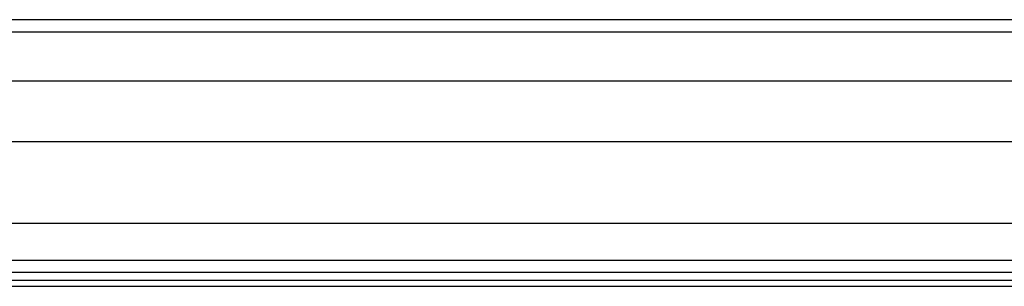
# Model space of a CAD drawing. Units: inches. Extents: x 106.9 to 192.7, y 63.2 to 146.6.
# Drawn here: x 134.7 to 138.8, y 90.9 to 92 of the extents above; entities that cross this region are included whole.
import ezdxf

# ---------------------------------------------------------------- set-up
doc = ezdxf.new("R2010")
doc.units = ezdxf.units.IN
doc.header["$MEASUREMENT"] = 0
doc.layers.add('Ebene 1', color=7, linetype='Continuous')

# ---------------------------------------------------------------- blocks, each defined once
blk = doc.blocks.new('block 2')
at = {"layer": 'Ebene 1', "color": 179, "lineweight": 25, "true_color": 0x1a171b}
for points in [[(148.7933, 92.0226), (132.5785, 92.0226)], [(132.6057, 91.9727), (148.8205, 91.9727)], [(132.6057, 91.7725), (148.8205, 91.7725)], [(133.3702, 91.5252), (149.5848, 91.5252)], [(133.3702, 91.1903), (149.5848, 91.1903)], [(132.904, 91.0394), (149.1187, 91.0394)], [(132.8815, 90.9901), (149.0963, 90.9901)], [(132.8679, 90.9326), (149.0827, 90.9326)], [(132.8815, 90.9574), (149.0963, 90.9574)]]:
    blk.add_lwpolyline(points, dxfattribs=at)

msp = doc.modelspace()

# ---------------------------------------------------------------- block references
at = {"layer": 'Ebene 1'}
msp.add_blockref('block 2', (0, 0), dxfattribs=at)

doc.saveas('drawing.dxf')
